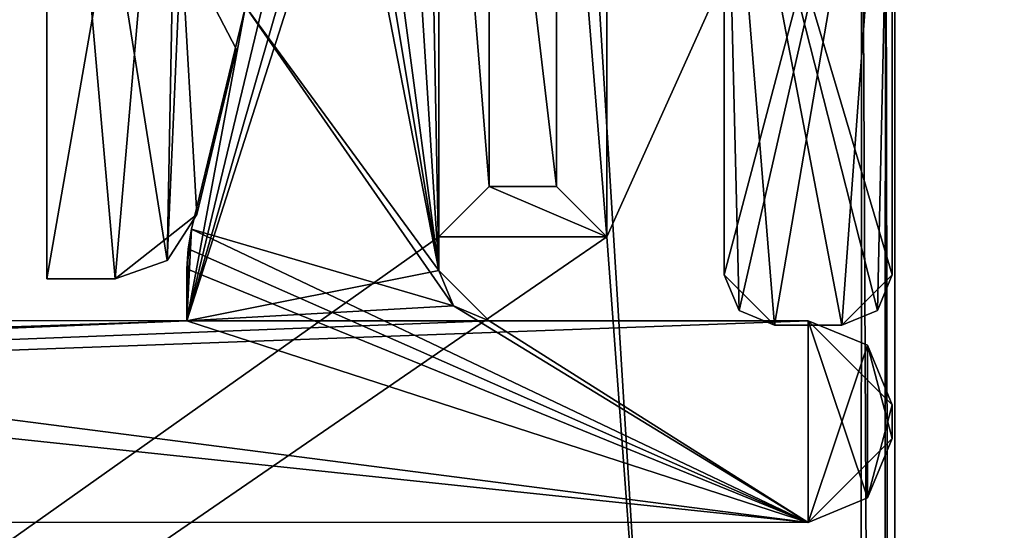
# Model space of a CAD drawing. Units: millimetres. Extents: x -887 to 277, y -6 to 161.
# Drawn here: x -857 to -851, y 45 to 48 of the extents above; entities that cross this region are included whole.
import ezdxf

# ---------------------------------------------------------------- set-up
doc = ezdxf.new("R2010")
doc.units = ezdxf.units.MM
doc.header["$LTSCALE"] = 127.314815
for name, color, linetype in [('2737', 7, 'CONTINUOUS'), ('2745', 7, 'CONTINUOUS'), ('2746', 7, 'CONTINUOUS'), ('2757', 7, 'CONTINUOUS'), ('2758', 7, 'CONTINUOUS'), ('2762', 7, 'CONTINUOUS'), ('2763', 7, 'CONTINUOUS'), ('2764', 7, 'CONTINUOUS'), ('2765', 7, 'CONTINUOUS'), ('2766', 7, 'CONTINUOUS'), ('2767', 7, 'CONTINUOUS'), ('2768', 7, 'CONTINUOUS'), ('2770', 7, 'CONTINUOUS'), ('2777', 7, 'CONTINUOUS'), ('2778', 7, 'CONTINUOUS'), ('2779', 7, 'CONTINUOUS'), ('2780', 7, 'CONTINUOUS'), ('2781', 7, 'CONTINUOUS'), ('2784', 7, 'CONTINUOUS'), ('2785', 7, 'CONTINUOUS'), ('2788', 7, 'CONTINUOUS'), ('2791', 7, 'CONTINUOUS'), ('2792', 7, 'CONTINUOUS'), ('2796', 7, 'CONTINUOUS'), ('2798', 7, 'CONTINUOUS'), ('2926', 7, 'CONTINUOUS'), ('2927', 7, 'CONTINUOUS'), ('2946', 7, 'CONTINUOUS'), ('2947', 7, 'CONTINUOUS'), ('2948', 7, 'CONTINUOUS'), ('2959', 7, 'CONTINUOUS'), ('2974', 7, 'CONTINUOUS'), ('2975', 7, 'CONTINUOUS'), ('2981', 7, 'CONTINUOUS'), ('2984', 7, 'CONTINUOUS'), ('2985', 7, 'CONTINUOUS'), ('3036', 7, 'CONTINUOUS'), ('3037', 7, 'CONTINUOUS'), ('3038', 7, 'CONTINUOUS'), ('3040', 7, 'CONTINUOUS'), ('3041', 7, 'CONTINUOUS'), ('3042', 7, 'CONTINUOUS')]:
    doc.layers.add(name, color=color, linetype=linetype)

msp = doc.modelspace()

# ---------------------------------------------------------------- linework, layer by layer
at = {"layer": '2737', "color": 30, "linetype": 'Continuous', "true_color": 0xe87108}
for points in [[(-851.7778, 45.1619, 1000.5147), (-851.7778, 45.3619, 1000.5147), (-851.7778, 45.3619, 2000.5147), (-851.7778, 45.1619, 1000.5147)], [(-851.7778, 45.1619, 1000.5147), (-851.7778, 45.3619, 2000.5147), (-851.7778, 45.1619, 2000.5147), (-851.7778, 45.1619, 1000.5147)], [(-851.7778, 45.3619, 3000.5147), (-851.7778, 45.1619, 3000.5147), (-851.7778, 45.1619, 2000.5147), (-851.7778, 45.3619, 3000.5147)], [(-851.7778, 45.3619, 2000.5147), (-851.7778, 45.3619, 3000.5147), (-851.7778, 45.1619, 2000.5147), (-851.7778, 45.3619, 2000.5147)]]:
    msp.add_3dface(points, dxfattribs=at)
at = {"layer": '2745', "color": 30, "linetype": 'Continuous', "true_color": 0xe87108}
for points in [[(-851.7778, 45.1619, 1000.5147), (-851.7778, 45.1619, 2000.5147), (-852.2779, 44.662, 2000.5147), (-851.7778, 45.1619, 1000.5147)], [(-851.9238, 44.8089, 1000.5147), (-851.7778, 45.1619, 1000.5147), (-852.2779, 44.662, 2000.5147), (-851.9238, 44.8089, 1000.5147)], [(-851.9238, 44.8089, 3000.5147), (-852.2779, 44.662, 2000.5147), (-851.7778, 45.1619, 2000.5147), (-851.9238, 44.8089, 3000.5147)], [(-851.7778, 45.1619, 3000.5147), (-851.9238, 44.8089, 3000.5147), (-851.7778, 45.1619, 2000.5147), (-851.7778, 45.1619, 3000.5147)], [(-852.2779, 44.662, 1000.5147), (-851.9238, 44.8089, 1000.5147), (-852.2779, 44.662, 2000.5147), (-852.2779, 44.662, 1000.5147)], [(-852.2779, 44.662, 3000.5147), (-852.2779, 44.662, 2000.5147), (-851.9238, 44.8089, 3000.5147), (-852.2779, 44.662, 3000.5147)]]:
    msp.add_3dface(points, dxfattribs=at)
at = {"layer": '2746', "color": 30, "linetype": 'Continuous', "true_color": 0xe87108}
for points in [[(-852.2777, 45.862, 1000.5147), (-852.2777, 45.862, 2000.5147), (-851.7778, 45.3619, 2000.5147), (-852.2777, 45.862, 1000.5147)], [(-851.9247, 45.716, 1000.5147), (-852.2777, 45.862, 1000.5147), (-851.7778, 45.3619, 2000.5147), (-851.9247, 45.716, 1000.5147)], [(-851.9247, 45.716, 3000.5147), (-851.7778, 45.3619, 2000.5147), (-852.2777, 45.862, 2000.5147), (-851.9247, 45.716, 3000.5147)], [(-852.2777, 45.862, 3000.5147), (-851.9247, 45.716, 3000.5147), (-852.2777, 45.862, 2000.5147), (-852.2777, 45.862, 3000.5147)], [(-851.7778, 45.3619, 1000.5147), (-851.9247, 45.716, 1000.5147), (-851.7778, 45.3619, 2000.5147), (-851.7778, 45.3619, 1000.5147)], [(-851.7778, 45.3619, 3000.5147), (-851.7778, 45.3619, 2000.5147), (-851.9247, 45.716, 3000.5147), (-851.7778, 45.3619, 3000.5147)]]:
    msp.add_3dface(points, dxfattribs=at)
at = {"layer": '2757', "color": 30, "linetype": 'Continuous', "true_color": 0xe87108}
for points in [[(-884.7779, 44.6675, 1000.5147), (-852.2779, 44.662, 1000.5147), (-852.2779, 44.662, 2000.5147), (-884.7779, 44.6675, 1000.5147)], [(-884.7779, 44.6675, 1000.5147), (-852.2779, 44.662, 2000.5147), (-884.7779, 44.6675, 2000.5147), (-884.7779, 44.6675, 1000.5147)], [(-852.2779, 44.662, 3000.5147), (-884.7779, 44.6675, 3000.5147), (-884.7779, 44.6675, 2000.5147), (-852.2779, 44.662, 3000.5147)], [(-852.2779, 44.662, 2000.5147), (-852.2779, 44.662, 3000.5147), (-884.7779, 44.6675, 2000.5147), (-852.2779, 44.662, 2000.5147)]]:
    msp.add_3dface(points, dxfattribs=at)
at = {"layer": '2758', "color": 30, "linetype": 'Continuous', "true_color": 0xe87108}
for points in [[(-852.2777, 45.862, 1000.5147), (-854.1777, 45.8623, 1000.5147), (-854.1777, 45.8623, 2000.5147), (-852.2777, 45.862, 1000.5147)], [(-852.2777, 45.862, 1000.5147), (-854.1777, 45.8623, 2000.5147), (-852.2777, 45.862, 2000.5147), (-852.2777, 45.862, 1000.5147)], [(-854.1777, 45.8623, 3000.5147), (-852.2777, 45.862, 3000.5147), (-852.2777, 45.862, 2000.5147), (-854.1777, 45.8623, 3000.5147)], [(-854.1777, 45.8623, 2000.5147), (-854.1777, 45.8623, 3000.5147), (-852.2777, 45.862, 2000.5147), (-854.1777, 45.8623, 2000.5147)]]:
    msp.add_3dface(points, dxfattribs=at)
at = {"layer": '2762', "color": 30, "linetype": 'Continuous', "true_color": 0xe87108}
for points in [[(-855.9777, 45.8626, 1000.5147), (-861.6045, 45.8636, 1000.5147), (-861.6045, 45.8636, 2000.5147), (-855.9777, 45.8626, 1000.5147)], [(-855.9777, 45.8626, 1000.5147), (-861.6045, 45.8636, 2000.5147), (-855.9777, 45.8626, 2000.5147), (-855.9777, 45.8626, 1000.5147)], [(-861.6045, 45.8636, 3000.5147), (-855.9777, 45.8626, 3000.5147), (-855.9777, 45.8626, 2000.5147), (-861.6045, 45.8636, 3000.5147)], [(-861.6045, 45.8636, 2000.5147), (-861.6045, 45.8636, 3000.5147), (-855.9777, 45.8626, 2000.5147), (-861.6045, 45.8636, 2000.5147)]]:
    msp.add_3dface(points, dxfattribs=at)
at = {"layer": '2763', "color": 30, "linetype": 'Continuous', "true_color": 0xe87108}
for points in [[(-854.4777, 46.1623, 1000.5147), (-854.4777, 46.1623, 2000.5147), (-854.1777, 45.8623, 2000.5147), (-854.4777, 46.1623, 1000.5147)], [(-854.3901, 45.9505, 1000.5147), (-854.4777, 46.1623, 1000.5147), (-854.1777, 45.8623, 2000.5147), (-854.3901, 45.9505, 1000.5147)], [(-854.3901, 45.9505, 3000.5147), (-854.1777, 45.8623, 2000.5147), (-854.4777, 46.1623, 2000.5147), (-854.3901, 45.9505, 3000.5147)], [(-854.4777, 46.1623, 3000.5147), (-854.3901, 45.9505, 3000.5147), (-854.4777, 46.1623, 2000.5147), (-854.4777, 46.1623, 3000.5147)], [(-854.1777, 45.8623, 1000.5147), (-854.3901, 45.9505, 1000.5147), (-854.1777, 45.8623, 2000.5147), (-854.1777, 45.8623, 1000.5147)], [(-854.1777, 45.8623, 3000.5147), (-854.1777, 45.8623, 2000.5147), (-854.3901, 45.9505, 3000.5147), (-854.1777, 45.8623, 3000.5147)]]:
    msp.add_3dface(points, dxfattribs=at)
at = {"layer": '2764', "color": 30, "linetype": 'Continuous', "true_color": 0xe87108}
for points in [[(-854.7769, 50.8545, 1000.5147), (-854.5651, 50.7669, 1000.5147), (-855.9777, 45.8626, 1000.5147), (-854.7769, 50.8545, 1000.5147)], [(-855.6287, 47.7333, 1000.5147), (-854.7769, 50.8545, 1000.5147), (-855.9777, 45.8626, 1000.5147), (-855.6287, 47.7333, 1000.5147)], [(-854.5651, 50.7669, 1000.5147), (-854.4769, 50.5545, 1000.5147), (-855.9777, 45.8626, 1000.5147), (-854.5651, 50.7669, 1000.5147)], [(-854.4769, 50.5545, 1000.5147), (-854.4777, 46.1623, 1000.5147), (-855.9777, 45.8626, 1000.5147), (-854.4769, 50.5545, 1000.5147)], [(-855.9496, 46.4074, 1000.5147), (-855.6287, 47.7333, 1000.5147), (-855.9777, 45.8626, 1000.5147), (-855.9496, 46.4074, 1000.5147)], [(-855.9706, 46.2906, 1000.5147), (-855.9496, 46.4074, 1000.5147), (-855.9777, 45.8626, 1000.5147), (-855.9706, 46.2906, 1000.5147)], [(-855.9776, 46.1723, 1000.5147), (-855.9706, 46.2906, 1000.5147), (-855.9777, 45.8626, 1000.5147), (-855.9776, 46.1723, 1000.5147)], [(-854.4777, 46.1623, 1000.5147), (-854.3901, 45.9505, 1000.5147), (-855.9777, 45.8626, 1000.5147), (-854.4777, 46.1623, 1000.5147)], [(-854.3901, 45.9505, 1000.5147), (-854.1777, 45.8623, 1000.5147), (-855.9777, 45.8626, 1000.5147), (-854.3901, 45.9505, 1000.5147)], [(-854.1777, 45.8623, 1000.5147), (-884.7779, 44.6675, 1000.5147), (-855.9777, 45.8626, 1000.5147), (-854.1777, 45.8623, 1000.5147)], [(-855.9777, 45.8626, 1000.5147), (-884.7779, 44.6675, 1000.5147), (-861.7777, 45.6636, 1000.5147), (-855.9777, 45.8626, 1000.5147)], [(-852.2777, 45.862, 1000.5147), (-884.7779, 44.6675, 1000.5147), (-854.1777, 45.8623, 1000.5147), (-852.2777, 45.862, 1000.5147)], [(-852.2779, 44.662, 1000.5147), (-884.7779, 44.6675, 1000.5147), (-852.2777, 45.862, 1000.5147), (-852.2779, 44.662, 1000.5147)], [(-861.6045, 45.8636, 1000.5147), (-855.9777, 45.8626, 1000.5147), (-861.7777, 45.6636, 1000.5147), (-861.6045, 45.8636, 1000.5147)], [(-851.9247, 45.716, 1000.5147), (-852.2779, 44.662, 1000.5147), (-852.2777, 45.862, 1000.5147), (-851.9247, 45.716, 1000.5147)], [(-851.9238, 44.8089, 1000.5147), (-852.2779, 44.662, 1000.5147), (-851.9247, 45.716, 1000.5147), (-851.9238, 44.8089, 1000.5147)], [(-851.7778, 45.3619, 1000.5147), (-851.9238, 44.8089, 1000.5147), (-851.9247, 45.716, 1000.5147), (-851.7778, 45.3619, 1000.5147)], [(-851.7778, 45.1619, 1000.5147), (-851.9238, 44.8089, 1000.5147), (-851.7778, 45.3619, 1000.5147), (-851.7778, 45.1619, 1000.5147)]]:
    msp.add_3dface(points, dxfattribs=at)
at = {"layer": '2765', "color": 30, "linetype": 'Continuous', "true_color": 0xe87108}
for points in [[(-855.1036, 50.8546, 3000.5147), (-855.2538, 50.8144, 3000.5147), (-854.4777, 46.1623, 3000.5147), (-855.1036, 50.8546, 3000.5147)], [(-854.7769, 50.8545, 3000.5147), (-855.1036, 50.8546, 3000.5147), (-854.4777, 46.1623, 3000.5147), (-854.7769, 50.8545, 3000.5147)], [(-854.5651, 50.7669, 3000.5147), (-854.7769, 50.8545, 3000.5147), (-854.4777, 46.1623, 3000.5147), (-854.5651, 50.7669, 3000.5147)], [(-855.2538, 50.8144, 3000.5147), (-855.3635, 50.7046, 3000.5147), (-854.4777, 46.1623, 3000.5147), (-855.2538, 50.8144, 3000.5147)], [(-854.4769, 50.5545, 3000.5147), (-854.5651, 50.7669, 3000.5147), (-854.4777, 46.1623, 3000.5147), (-854.4769, 50.5545, 3000.5147)], [(-855.3635, 50.7046, 3000.5147), (-855.6287, 47.7333, 3000.5147), (-854.4777, 46.1623, 3000.5147), (-855.3635, 50.7046, 3000.5147)], [(-855.6287, 47.7333, 3000.5147), (-855.9496, 46.4074, 3000.5147), (-854.3901, 45.9505, 3000.5147), (-855.6287, 47.7333, 3000.5147)], [(-854.4777, 46.1623, 3000.5147), (-855.6287, 47.7333, 3000.5147), (-854.3901, 45.9505, 3000.5147), (-854.4777, 46.1623, 3000.5147)], [(-855.9496, 46.4074, 3000.5147), (-855.9706, 46.2906, 3000.5147), (-852.2779, 44.662, 3000.5147), (-855.9496, 46.4074, 3000.5147)], [(-854.3901, 45.9505, 3000.5147), (-855.9496, 46.4074, 3000.5147), (-852.2779, 44.662, 3000.5147), (-854.3901, 45.9505, 3000.5147)], [(-855.9706, 46.2906, 3000.5147), (-855.9776, 46.1723, 3000.5147), (-852.2779, 44.662, 3000.5147), (-855.9706, 46.2906, 3000.5147)], [(-855.9776, 46.1723, 3000.5147), (-855.9777, 45.8626, 3000.5147), (-852.2779, 44.662, 3000.5147), (-855.9776, 46.1723, 3000.5147)], [(-854.1777, 45.8623, 3000.5147), (-854.3901, 45.9505, 3000.5147), (-852.2779, 44.662, 3000.5147), (-854.1777, 45.8623, 3000.5147)], [(-861.6045, 45.8636, 3000.5147), (-861.7777, 45.6636, 3000.5147), (-852.2779, 44.662, 3000.5147), (-861.6045, 45.8636, 3000.5147)], [(-855.9777, 45.8626, 3000.5147), (-861.6045, 45.8636, 3000.5147), (-852.2779, 44.662, 3000.5147), (-855.9777, 45.8626, 3000.5147)], [(-852.2777, 45.862, 3000.5147), (-854.1777, 45.8623, 3000.5147), (-852.2779, 44.662, 3000.5147), (-852.2777, 45.862, 3000.5147)], [(-851.9238, 44.8089, 3000.5147), (-852.2777, 45.862, 3000.5147), (-852.2779, 44.662, 3000.5147), (-851.9238, 44.8089, 3000.5147)], [(-851.9247, 45.716, 3000.5147), (-852.2777, 45.862, 3000.5147), (-851.9238, 44.8089, 3000.5147), (-851.9247, 45.716, 3000.5147)], [(-851.7778, 45.3619, 3000.5147), (-851.9247, 45.716, 3000.5147), (-851.7778, 45.1619, 3000.5147), (-851.7778, 45.3619, 3000.5147)], [(-851.7778, 45.1619, 3000.5147), (-851.9247, 45.716, 3000.5147), (-851.9238, 44.8089, 3000.5147), (-851.7778, 45.1619, 3000.5147)], [(-852.2779, 44.662, 3000.5147), (-861.7777, 45.6636, 3000.5147), (-884.7779, 44.6675, 3000.5147), (-852.2779, 44.662, 3000.5147)]]:
    msp.add_3dface(points, dxfattribs=at)
at = {"layer": '2766', "color": 30, "linetype": 'Continuous', "true_color": 0xe87108}
for points in [[(-855.9776, 46.1723, 1000.5147), (-855.9777, 45.8626, 1000.5147), (-855.9777, 45.8626, 2000.5147), (-855.9776, 46.1723, 1000.5147)], [(-855.9776, 46.1723, 1000.5147), (-855.9777, 45.8626, 2000.5147), (-855.9776, 46.1723, 2000.5147), (-855.9776, 46.1723, 1000.5147)], [(-855.9777, 45.8626, 3000.5147), (-855.9776, 46.1723, 3000.5147), (-855.9776, 46.1723, 2000.5147), (-855.9777, 45.8626, 3000.5147)], [(-855.9777, 45.8626, 2000.5147), (-855.9777, 45.8626, 3000.5147), (-855.9776, 46.1723, 2000.5147), (-855.9777, 45.8626, 2000.5147)]]:
    msp.add_3dface(points, dxfattribs=at)
at = {"layer": '2767', "color": 30, "linetype": 'Continuous', "true_color": 0xe87108}
for points in [[(-854.4777, 46.1623, 1000.5147), (-854.4769, 50.5545, 1000.5147), (-854.4769, 50.5545, 2000.5147), (-854.4777, 46.1623, 1000.5147)], [(-854.4777, 46.1623, 1000.5147), (-854.4769, 50.5545, 2000.5147), (-854.4777, 46.1623, 2000.5147), (-854.4777, 46.1623, 1000.5147)], [(-854.4769, 50.5545, 3000.5147), (-854.4777, 46.1623, 3000.5147), (-854.4777, 46.1623, 2000.5147), (-854.4769, 50.5545, 3000.5147)], [(-854.4769, 50.5545, 2000.5147), (-854.4769, 50.5545, 3000.5147), (-854.4777, 46.1623, 2000.5147), (-854.4769, 50.5545, 2000.5147)]]:
    msp.add_3dface(points, dxfattribs=at)
at = {"layer": '2768', "color": 30, "linetype": 'Continuous', "true_color": 0xe87108}
for points in [[(-855.9776, 46.1723, 1000.5147), (-855.9776, 46.1723, 2000.5147), (-855.9496, 46.4074, 2000.5147), (-855.9776, 46.1723, 1000.5147)], [(-855.9706, 46.2906, 1000.5147), (-855.9776, 46.1723, 1000.5147), (-855.9496, 46.4074, 2000.5147), (-855.9706, 46.2906, 1000.5147)], [(-855.9706, 46.2906, 3000.5147), (-855.9496, 46.4074, 2000.5147), (-855.9776, 46.1723, 2000.5147), (-855.9706, 46.2906, 3000.5147)], [(-855.9496, 46.4074, 1000.5147), (-855.9706, 46.2906, 1000.5147), (-855.9496, 46.4074, 2000.5147), (-855.9496, 46.4074, 1000.5147)], [(-855.9496, 46.4074, 3000.5147), (-855.9496, 46.4074, 2000.5147), (-855.9706, 46.2906, 3000.5147), (-855.9496, 46.4074, 3000.5147)], [(-855.9776, 46.1723, 3000.5147), (-855.9706, 46.2906, 3000.5147), (-855.9776, 46.1723, 2000.5147), (-855.9776, 46.1723, 3000.5147)]]:
    msp.add_3dface(points, dxfattribs=at)
at = {"layer": '2770', "color": 30, "linetype": 'Continuous', "true_color": 0xe87108}
for points in [[(-855.6287, 47.7333, 1000.5147), (-855.9496, 46.4074, 1000.5147), (-855.9496, 46.4074, 2000.5147), (-855.6287, 47.7333, 1000.5147)], [(-855.6287, 47.7333, 1000.5147), (-855.9496, 46.4074, 2000.5147), (-855.6287, 47.7333, 2000.5147), (-855.6287, 47.7333, 1000.5147)], [(-855.9496, 46.4074, 3000.5147), (-855.6287, 47.7333, 3000.5147), (-855.6287, 47.7333, 2000.5147), (-855.9496, 46.4074, 3000.5147)], [(-855.9496, 46.4074, 2000.5147), (-855.9496, 46.4074, 3000.5147), (-855.6287, 47.7333, 2000.5147), (-855.9496, 46.4074, 2000.5147)]]:
    msp.add_3dface(points, dxfattribs=at)
at = {"layer": '2777', "color": 30, "linetype": 'Continuous', "true_color": 0xe87108}
for points in [[(-856.0958, 46.22, 1000.5147), (-855.9193, 46.4951, 1000.5147), (-856.4054, 46.1127, 2000.5147), (-856.0958, 46.22, 1000.5147)], [(-856.0958, 46.22, 3000.5147), (-856.4054, 46.1127, 2000.5147), (-855.9193, 46.4951, 2000.5147), (-856.0958, 46.22, 3000.5147)], [(-855.9193, 46.4951, 1000.5147), (-855.9193, 46.4951, 2000.5147), (-856.4054, 46.1127, 2000.5147), (-855.9193, 46.4951, 1000.5147)], [(-855.9193, 46.4951, 3000.5147), (-856.0958, 46.22, 3000.5147), (-855.9193, 46.4951, 2000.5147), (-855.9193, 46.4951, 3000.5147)], [(-856.4054, 46.1127, 2000.5147), (-856.4054, 46.1127, 1000.5147), (-856.0958, 46.22, 1000.5147), (-856.4054, 46.1127, 2000.5147)], [(-856.4054, 46.1127, 3000.5147), (-856.4054, 46.1127, 2000.5147), (-856.0958, 46.22, 3000.5147), (-856.4054, 46.1127, 3000.5147)]]:
    msp.add_3dface(points, dxfattribs=at)
at = {"layer": '2778', "color": 30, "linetype": 'Continuous', "true_color": 0xe87108}
for points in [[(-855.9193, 46.4951, 3000.5147), (-855.9193, 46.4951, 2000.5147), (-855.6817, 47.4769, 3000.5147), (-855.9193, 46.4951, 3000.5147)], [(-855.9193, 46.4951, 2000.5147), (-855.9193, 46.4951, 1000.5147), (-855.6817, 47.4769, 2000.5147), (-855.9193, 46.4951, 2000.5147)], [(-855.9193, 46.4951, 2000.5147), (-855.6817, 47.4769, 2000.5147), (-855.6817, 47.4769, 3000.5147), (-855.9193, 46.4951, 2000.5147)], [(-855.9193, 46.4951, 1000.5147), (-855.6817, 47.4769, 1000.5147), (-855.6817, 47.4769, 2000.5147), (-855.9193, 46.4951, 1000.5147)]]:
    msp.add_3dface(points, dxfattribs=at)
at = {"layer": '2779', "color": 30, "linetype": 'Continuous', "true_color": 0xe87108}
for points in [[(-852.4777, 45.8357, 1000.5147), (-852.0777, 45.8357, 1000.5147), (-852.0777, 45.8357, 2000.5147), (-852.4777, 45.8357, 1000.5147)], [(-852.4777, 45.8357, 1000.5147), (-852.0777, 45.8357, 2000.5147), (-852.4777, 45.8357, 2000.5147), (-852.4777, 45.8357, 1000.5147)], [(-852.0777, 45.8357, 2000.5147), (-852.0777, 45.8357, 3000.5147), (-852.4777, 45.8357, 2000.5147), (-852.0777, 45.8357, 2000.5147)], [(-852.4777, 45.8357, 2000.5147), (-852.0777, 45.8357, 3000.5147), (-852.4777, 45.8357, 3000.5147), (-852.4777, 45.8357, 2000.5147)]]:
    msp.add_3dface(points, dxfattribs=at)
at = {"layer": '2780', "color": 30, "linetype": 'Continuous', "true_color": 0xe87108}
for points in [[(-856.4054, 46.1127, 1000.5147), (-856.4054, 46.1127, 2000.5147), (-856.8119, 46.1127, 1000.5147), (-856.4054, 46.1127, 1000.5147)], [(-856.4054, 46.1127, 2000.5147), (-856.4054, 46.1127, 3000.5147), (-856.8119, 46.1127, 2000.5147), (-856.4054, 46.1127, 2000.5147)], [(-856.8119, 46.1127, 1000.5147), (-856.4054, 46.1127, 2000.5147), (-856.8119, 46.1127, 2000.5147), (-856.8119, 46.1127, 1000.5147)], [(-856.4054, 46.1127, 3000.5147), (-856.8119, 46.1127, 3000.5147), (-856.8119, 46.1127, 2000.5147), (-856.4054, 46.1127, 3000.5147)]]:
    msp.add_3dface(points, dxfattribs=at)
at = {"layer": '2781', "color": 30, "linetype": 'Continuous', "true_color": 0xe87108}
for points in [[(-855.6817, 47.4769, 1000.5147), (-856.0116, 48.1126, 1000.5147), (-856.0116, 48.1126, 2000.5147), (-855.6817, 47.4769, 1000.5147)], [(-855.6817, 47.4769, 1000.5147), (-856.0116, 48.1126, 2000.5147), (-855.6817, 47.4769, 2000.5147), (-855.6817, 47.4769, 1000.5147)], [(-856.0116, 48.1126, 2000.5147), (-856.0116, 48.1126, 3000.5147), (-855.6817, 47.4769, 2000.5147), (-856.0116, 48.1126, 2000.5147)], [(-855.6817, 47.4769, 2000.5147), (-856.0116, 48.1126, 3000.5147), (-855.6817, 47.4769, 3000.5147), (-855.6817, 47.4769, 2000.5147)]]:
    msp.add_3dface(points, dxfattribs=at)
at = {"layer": '2784', "color": 30, "linetype": 'Continuous', "true_color": 0xe87108}
for points in [[(-852.7777, 46.1358, 1000.5147), (-852.6895, 45.9233, 1000.5147), (-852.7777, 46.1358, 2000.5147), (-852.7777, 46.1358, 1000.5147)], [(-852.4777, 45.8357, 1000.5147), (-852.4777, 45.8357, 2000.5147), (-852.7777, 46.1358, 2000.5147), (-852.4777, 45.8357, 1000.5147)], [(-852.6895, 45.9233, 1000.5147), (-852.4777, 45.8357, 1000.5147), (-852.7777, 46.1358, 2000.5147), (-852.6895, 45.9233, 1000.5147)], [(-852.7777, 46.1358, 3000.5147), (-852.7777, 46.1358, 2000.5147), (-852.6895, 45.9233, 3000.5147), (-852.7777, 46.1358, 3000.5147)], [(-852.6895, 45.9233, 3000.5147), (-852.7777, 46.1358, 2000.5147), (-852.4777, 45.8357, 2000.5147), (-852.6895, 45.9233, 3000.5147)], [(-852.4777, 45.8357, 2000.5147), (-852.4777, 45.8357, 3000.5147), (-852.6895, 45.9233, 3000.5147), (-852.4777, 45.8357, 2000.5147)]]:
    msp.add_3dface(points, dxfattribs=at)
at = {"layer": '2785', "color": 30, "linetype": 'Continuous', "true_color": 0xe87108}
for points in [[(-851.7777, 46.1356, 1000.5147), (-851.7777, 46.1356, 2000.5147), (-852.0777, 45.8357, 2000.5147), (-851.7777, 46.1356, 1000.5147)], [(-851.8653, 45.9238, 1000.5147), (-851.7777, 46.1356, 1000.5147), (-852.0777, 45.8357, 2000.5147), (-851.8653, 45.9238, 1000.5147)], [(-851.8653, 45.9238, 3000.5147), (-852.0777, 45.8357, 2000.5147), (-851.7777, 46.1356, 2000.5147), (-851.8653, 45.9238, 3000.5147)], [(-851.7777, 46.1356, 2000.5147), (-851.7777, 46.1356, 3000.5147), (-851.8653, 45.9238, 3000.5147), (-851.7777, 46.1356, 2000.5147)], [(-852.0777, 45.8357, 1000.5147), (-851.8653, 45.9238, 1000.5147), (-852.0777, 45.8357, 2000.5147), (-852.0777, 45.8357, 1000.5147)], [(-852.0777, 45.8357, 3000.5147), (-852.0777, 45.8357, 2000.5147), (-851.8653, 45.9238, 3000.5147), (-852.0777, 45.8357, 3000.5147)]]:
    msp.add_3dface(points, dxfattribs=at)
at = {"layer": '2788', "color": 30, "linetype": 'Continuous', "true_color": 0xe87108}
for points in [[(-856.8111, 50.7226, 1000.5147), (-856.8119, 46.1127, 1000.5147), (-856.8119, 46.1127, 2000.5147), (-856.8111, 50.7226, 1000.5147)], [(-856.8111, 50.7226, 1000.5147), (-856.8119, 46.1127, 2000.5147), (-856.8111, 50.7226, 2000.5147), (-856.8111, 50.7226, 1000.5147)], [(-856.8119, 46.1127, 3000.5147), (-856.8111, 50.7226, 3000.5147), (-856.8111, 50.7226, 2000.5147), (-856.8119, 46.1127, 3000.5147)], [(-856.8119, 46.1127, 2000.5147), (-856.8119, 46.1127, 3000.5147), (-856.8111, 50.7226, 2000.5147), (-856.8119, 46.1127, 2000.5147)]]:
    msp.add_3dface(points, dxfattribs=at)
at = {"layer": '2791', "color": 30, "linetype": 'Continuous', "true_color": 0xe87108}
for points in [[(-852.7771, 49.5019, 1000.5147), (-852.7777, 46.1358, 1000.5147), (-852.7777, 46.1358, 2000.5147), (-852.7771, 49.5019, 1000.5147)], [(-852.7771, 49.5019, 1000.5147), (-852.7777, 46.1358, 2000.5147), (-852.7771, 49.5019, 2000.5147), (-852.7771, 49.5019, 1000.5147)], [(-852.7777, 46.1358, 2000.5147), (-852.7777, 46.1358, 3000.5147), (-852.7771, 49.5019, 2000.5147), (-852.7777, 46.1358, 2000.5147)], [(-852.7771, 49.5019, 2000.5147), (-852.7777, 46.1358, 3000.5147), (-852.7771, 49.5019, 3000.5147), (-852.7771, 49.5019, 2000.5147)]]:
    msp.add_3dface(points, dxfattribs=at)
at = {"layer": '2792', "color": 30, "linetype": 'Continuous', "true_color": 0xe87108}
for points in [[(-851.7777, 46.1356, 1000.5147), (-851.777, 49.9207, 1000.5147), (-851.777, 49.9207, 2000.5147), (-851.7777, 46.1356, 1000.5147)], [(-851.7777, 46.1356, 1000.5147), (-851.777, 49.9207, 2000.5147), (-851.7777, 46.1356, 2000.5147), (-851.7777, 46.1356, 1000.5147)], [(-851.777, 49.9207, 2000.5147), (-851.777, 49.9207, 3000.5147), (-851.7777, 46.1356, 2000.5147), (-851.777, 49.9207, 2000.5147)], [(-851.7777, 46.1356, 2000.5147), (-851.777, 49.9207, 3000.5147), (-851.7777, 46.1356, 3000.5147), (-851.7777, 46.1356, 2000.5147)]]:
    msp.add_3dface(points, dxfattribs=at)
at = {"layer": '2796', "color": 30, "linetype": 'Continuous', "true_color": 0xe87108}
for points in [[(-856.8119, 46.1127, 1000.5147), (-856.8111, 50.7226, 1000.5147), (-856.0111, 50.7063, 1000.5147), (-856.8119, 46.1127, 1000.5147)], [(-856.4054, 46.1127, 1000.5147), (-856.8119, 46.1127, 1000.5147), (-856.0111, 50.7063, 1000.5147), (-856.4054, 46.1127, 1000.5147)], [(-856.0958, 46.22, 1000.5147), (-856.4054, 46.1127, 1000.5147), (-856.0111, 50.7063, 1000.5147), (-856.0958, 46.22, 1000.5147)], [(-856.0116, 48.1126, 1000.5147), (-856.0958, 46.22, 1000.5147), (-856.0111, 50.7063, 1000.5147), (-856.0116, 48.1126, 1000.5147)], [(-852.7777, 46.1358, 1000.5147), (-852.7771, 49.5019, 1000.5147), (-851.777, 49.9207, 1000.5147), (-852.7777, 46.1358, 1000.5147)], [(-852.6895, 45.9233, 1000.5147), (-852.7777, 46.1358, 1000.5147), (-851.777, 49.9207, 1000.5147), (-852.6895, 45.9233, 1000.5147)], [(-852.4777, 45.8357, 1000.5147), (-852.6895, 45.9233, 1000.5147), (-851.777, 49.9207, 1000.5147), (-852.4777, 45.8357, 1000.5147)], [(-852.0777, 45.8357, 1000.5147), (-852.4777, 45.8357, 1000.5147), (-851.777, 49.9207, 1000.5147), (-852.0777, 45.8357, 1000.5147)], [(-851.8653, 45.9238, 1000.5147), (-852.0777, 45.8357, 1000.5147), (-851.777, 49.9207, 1000.5147), (-851.8653, 45.9238, 1000.5147)], [(-851.7777, 46.1356, 1000.5147), (-851.8653, 45.9238, 1000.5147), (-851.777, 49.9207, 1000.5147), (-851.7777, 46.1356, 1000.5147)], [(-855.9193, 46.4951, 1000.5147), (-856.0958, 46.22, 1000.5147), (-856.0116, 48.1126, 1000.5147), (-855.9193, 46.4951, 1000.5147)], [(-855.6817, 47.4769, 1000.5147), (-855.9193, 46.4951, 1000.5147), (-856.0116, 48.1126, 1000.5147), (-855.6817, 47.4769, 1000.5147)]]:
    msp.add_3dface(points, dxfattribs=at)
at = {"layer": '2798', "color": 30, "linetype": 'Continuous', "true_color": 0xe87108}
for points in [[(-856.8119, 46.1127, 3000.5147), (-856.4054, 46.1127, 3000.5147), (-856.8111, 50.7226, 3000.5147), (-856.8119, 46.1127, 3000.5147)], [(-856.4054, 46.1127, 3000.5147), (-856.0958, 46.22, 3000.5147), (-856.8111, 50.7226, 3000.5147), (-856.4054, 46.1127, 3000.5147)], [(-856.0958, 46.22, 3000.5147), (-856.0116, 48.1126, 3000.5147), (-856.8111, 50.7226, 3000.5147), (-856.0958, 46.22, 3000.5147)], [(-851.7777, 46.1356, 3000.5147), (-851.777, 49.9207, 3000.5147), (-852.7771, 49.5019, 3000.5147), (-851.7777, 46.1356, 3000.5147)], [(-852.7777, 46.1358, 3000.5147), (-852.6895, 45.9233, 3000.5147), (-852.7771, 49.5019, 3000.5147), (-852.7777, 46.1358, 3000.5147)], [(-851.8653, 45.9238, 3000.5147), (-851.7777, 46.1356, 3000.5147), (-852.7771, 49.5019, 3000.5147), (-851.8653, 45.9238, 3000.5147)], [(-852.0777, 45.8357, 3000.5147), (-851.8653, 45.9238, 3000.5147), (-852.7771, 49.5019, 3000.5147), (-852.0777, 45.8357, 3000.5147)], [(-852.4777, 45.8357, 3000.5147), (-852.0777, 45.8357, 3000.5147), (-852.7771, 49.5019, 3000.5147), (-852.4777, 45.8357, 3000.5147)], [(-852.6895, 45.9233, 3000.5147), (-852.4777, 45.8357, 3000.5147), (-852.7771, 49.5019, 3000.5147), (-852.6895, 45.9233, 3000.5147)], [(-856.0958, 46.22, 3000.5147), (-855.9193, 46.4951, 3000.5147), (-856.0116, 48.1126, 3000.5147), (-856.0958, 46.22, 3000.5147)], [(-856.0116, 48.1126, 3000.5147), (-855.9193, 46.4951, 3000.5147), (-855.6817, 47.4769, 3000.5147), (-856.0116, 48.1126, 3000.5147)]]:
    msp.add_3dface(points, dxfattribs=at)
at = {"layer": '2926', "color": 254, "linetype": 'Continuous', "true_color": 0xcad1ee}
for points in [[(-854.4776, 46.3623, 2994.5147), (-854.1776, 46.6623, 2992.5147), (-853.4776, 46.3622, 2994.5147), (-854.4776, 46.3623, 2994.5147)], [(-854.1776, 46.6623, 2992.5147), (-853.7776, 46.6622, 2992.5147), (-853.4776, 46.3622, 2994.5147), (-854.1776, 46.6623, 2992.5147)]]:
    msp.add_3dface(points, dxfattribs=at)
at = {"layer": '2927', "color": 254, "linetype": 'Continuous', "true_color": 0xcad1ee}
for points in [[(-854.1776, 46.6623, 2992.5147), (-854.177, 50.0623, 2992.5147), (-853.7776, 46.6622, 2992.5147), (-854.1776, 46.6623, 2992.5147)], [(-854.177, 50.0623, 2992.5147), (-853.777, 50.0622, 2992.5147), (-853.7776, 46.6622, 2992.5147), (-854.177, 50.0623, 2992.5147)]]:
    msp.add_3dface(points, dxfattribs=at)
at = {"layer": '2946', "color": 254, "linetype": 'Continuous', "true_color": 0xcad1ee}
for points in [[(-853.777, 50.0622, 2992.5147), (-853.4769, 50.3622, 2994.5147), (-853.4776, 46.3622, 2994.5147), (-853.777, 50.0622, 2992.5147)], [(-853.7776, 46.6622, 2992.5147), (-853.777, 50.0622, 2992.5147), (-853.4776, 46.3622, 2994.5147), (-853.7776, 46.6622, 2992.5147)]]:
    msp.add_3dface(points, dxfattribs=at)
at = {"layer": '2947', "color": 254, "linetype": 'Continuous', "true_color": 0xcad1ee}
for points in [[(-854.4776, 46.3623, 2994.5147), (-853.4776, 46.3622, 2994.5147), (-853.4776, 46.3622, 3000.5147), (-854.4776, 46.3623, 2994.5147)], [(-854.4776, 46.3623, 2994.5147), (-853.4776, 46.3622, 3000.5147), (-854.4776, 46.3623, 3000.5147), (-854.4776, 46.3623, 2994.5147)]]:
    msp.add_3dface(points, dxfattribs=at)
at = {"layer": '2948', "color": 254, "linetype": 'Continuous', "true_color": 0xcad1ee}
for points in [[(-854.4769, 50.3623, 2994.5147), (-854.1776, 46.6623, 2992.5147), (-854.4776, 46.3623, 2994.5147), (-854.4769, 50.3623, 2994.5147)], [(-854.4769, 50.3623, 2994.5147), (-854.177, 50.0623, 2992.5147), (-854.1776, 46.6623, 2992.5147), (-854.4769, 50.3623, 2994.5147)]]:
    msp.add_3dface(points, dxfattribs=at)
at = {"layer": '2959', "color": 254, "linetype": 'Continuous', "true_color": 0xcad1ee}
for points in [[(-886.7767, 51.9102, 3001.5147), (-851.966, 22.5454, 3001.5147), (-870.2773, 52.1072, 3001.5147), (-886.7767, 51.9102, 3001.5147)], [(-870.2773, 52.1072, 3001.5147), (-851.966, 22.5454, 3001.5147), (-853.7791, 51.9064, 3001.5147), (-870.2773, 52.1072, 3001.5147)], [(-851.966, 22.5454, 3001.5147), (-886.7767, 51.9102, 3001.5147), (-886.7817, 22.5514, 3001.5147), (-851.966, 22.5454, 3001.5147)], [(-851.966, 22.5454, 3001.5147), (-851.9612, 50.0879, 3001.5147), (-853.7791, 51.9064, 3001.5147), (-851.966, 22.5454, 3001.5147)]]:
    msp.add_3dface(points, dxfattribs=at)
at = {"layer": '2974', "color": 254, "linetype": 'Continuous', "true_color": 0xcad1ee}
for points in [[(-853.4776, 46.3622, 2994.5147), (-853.4769, 50.3622, 2994.5147), (-853.4769, 50.3622, 3000.5147), (-853.4776, 46.3622, 2994.5147)], [(-853.4776, 46.3622, 3000.5147), (-853.4776, 46.3622, 2994.5147), (-853.4769, 50.3622, 3000.5147), (-853.4776, 46.3622, 3000.5147)]]:
    msp.add_3dface(points, dxfattribs=at)
at = {"layer": '2975', "color": 254, "linetype": 'Continuous', "true_color": 0xcad1ee}
for points in [[(-854.4769, 50.3623, 2994.5147), (-854.4776, 46.3623, 2994.5147), (-854.4776, 46.3623, 3000.5147), (-854.4769, 50.3623, 2994.5147)], [(-854.4769, 50.3623, 2994.5147), (-854.4776, 46.3623, 3000.5147), (-854.4769, 50.3623, 3000.5147), (-854.4769, 50.3623, 2994.5147)]]:
    msp.add_3dface(points, dxfattribs=at)
at = {"layer": '2981', "color": 254, "linetype": 'Continuous', "true_color": 0xcad1ee}
for points in [[(-851.818, 50.1472, 3001.4543), (-851.9612, 50.0879, 3001.5147), (-851.8245, 22.5454, 3001.4561), (-851.818, 50.1472, 3001.4543)], [(-851.766, 22.5454, 3001.3147), (-851.818, 50.1472, 3001.4543), (-851.8245, 22.5454, 3001.4561), (-851.766, 22.5454, 3001.3147)], [(-851.766, 22.5454, 3001.3147), (-851.7612, 50.1707, 3001.3147), (-851.818, 50.1472, 3001.4543), (-851.766, 22.5454, 3001.3147)], [(-851.8245, 22.5454, 3001.4561), (-851.9612, 50.0879, 3001.5147), (-851.966, 22.5454, 3001.5147), (-851.8245, 22.5454, 3001.4561)]]:
    msp.add_3dface(points, dxfattribs=at)
at = {"layer": '2984', "color": 254, "linetype": 'Continuous', "true_color": 0xcad1ee}
for points in [[(-870.2373, 52.3072, 3000.5147), (-853.6942, 52.1044, 3000.5147), (-868.9775, 46.8648, 3000.5147), (-870.2373, 52.3072, 3000.5147)], [(-868.9775, 46.8648, 3000.5147), (-853.6942, 52.1044, 3000.5147), (-862.9775, 46.8638, 3000.5147), (-868.9775, 46.8648, 3000.5147)], [(-853.6942, 52.1044, 3000.5147), (-862.9777, 45.8638, 3000.5147), (-862.9775, 46.8638, 3000.5147), (-853.6942, 52.1044, 3000.5147)], [(-862.9777, 45.8638, 3000.5147), (-853.6942, 52.1044, 3000.5147), (-854.4769, 50.3623, 3000.5147), (-862.9777, 45.8638, 3000.5147)], [(-854.4776, 46.3623, 3000.5147), (-886.9815, 23.3514, 3000.5147), (-854.4769, 50.3623, 3000.5147), (-854.4776, 46.3623, 3000.5147)], [(-886.9815, 23.3514, 3000.5147), (-862.9777, 45.8638, 3000.5147), (-854.4769, 50.3623, 3000.5147), (-886.9815, 23.3514, 3000.5147)], [(-851.7612, 50.1707, 3000.5147), (-853.4776, 46.3622, 3000.5147), (-853.4769, 50.3622, 3000.5147), (-851.7612, 50.1707, 3000.5147)], [(-851.7658, 23.3454, 3000.5147), (-853.4776, 46.3622, 3000.5147), (-851.7612, 50.1707, 3000.5147), (-851.7658, 23.3454, 3000.5147)], [(-854.4776, 46.3623, 3000.5147), (-853.4776, 46.3622, 3000.5147), (-886.9815, 23.3514, 3000.5147), (-854.4776, 46.3623, 3000.5147)], [(-886.9815, 23.3514, 3000.5147), (-853.4776, 46.3622, 3000.5147), (-851.7658, 23.3454, 3000.5147), (-886.9815, 23.3514, 3000.5147)]]:
    msp.add_3dface(points, dxfattribs=at)
at = {"layer": '2985', "color": 254, "linetype": 'Continuous', "true_color": 0xcad1ee}
for points in [[(-851.7658, 23.3454, 3000.5147), (-851.7612, 50.1707, 3000.5147), (-851.766, 22.5454, 3001.3147), (-851.7658, 23.3454, 3000.5147)], [(-851.7612, 50.1707, 3000.5147), (-851.7612, 50.1707, 3001.3147), (-851.766, 22.5454, 3001.3147), (-851.7612, 50.1707, 3000.5147)]]:
    msp.add_3dface(points, dxfattribs=at)
at = {"layer": '3036', "color": 7, "linetype": 'Continuous'}
for points in [[(-859.239, 112.7964, 3002.5147), (-862.6975, 112.0616, 3002.5147), (-768.6699, 42.0327, 3002.5147), (-859.239, 112.7964, 3002.5147)], [(-859.239, 112.7964, 3002.5147), (-768.6699, 42.0327, 3002.5147), (-771.2926, 52.6803, 3002.5147), (-859.239, 112.7964, 3002.5147)], [(-768.6699, 42.0327, 3002.5147), (-862.6975, 112.0616, 3002.5147), (-873.492, 110.1305, 3002.5147), (-768.6699, 42.0327, 3002.5147)]]:
    msp.add_3dface(points, dxfattribs=at)
at = {"layer": '3037', "color": 7, "linetype": 'Continuous'}
for points in [[(-768.6699, 42.0327, 3002.5147), (-873.492, 110.1305, 3002.5147), (-768.6699, 42.0327, 2982.5147), (-768.6699, 42.0327, 3002.5147)], [(-768.6699, 42.0327, 2982.5147), (-873.492, 110.1305, 3002.5147), (-873.492, 110.1305, 2982.5147), (-768.6699, 42.0327, 2982.5147)]]:
    msp.add_3dface(points, dxfattribs=at)
at = {"layer": '3038', "color": 7, "linetype": 'Continuous'}
msp.add_3dface([(-757.7742, 58.8042, 2982.5147), (-768.6699, 42.0327, 2982.5147), (-873.492, 110.1305, 2982.5147), (-757.7742, 58.8042, 2982.5147)], dxfattribs=at)
at = {"layer": '3040', "color": 7, "linetype": 'Continuous'}
msp.add_3dface([(-768.1251, 42.8713, 3001.5147), (-872.9472, 110.9691, 3001.5147), (-771.2926, 52.6803, 3001.5147), (-768.1251, 42.8713, 3001.5147)], dxfattribs=at)
at = {"layer": '3041', "color": 7, "linetype": 'Continuous'}
for points in [[(-872.9472, 110.9691, 2983.5147), (-872.9472, 110.9691, 3001.5147), (-768.1251, 42.8713, 3001.5147), (-872.9472, 110.9691, 2983.5147)], [(-768.1251, 42.8713, 2983.5147), (-872.9472, 110.9691, 2983.5147), (-768.1251, 42.8713, 3001.5147), (-768.1251, 42.8713, 2983.5147)]]:
    msp.add_3dface(points, dxfattribs=at)
at = {"layer": '3042', "color": 7, "linetype": 'Continuous'}
for points in [[(-863.1412, 126.0635, 2983.5147), (-872.9472, 110.9691, 2983.5147), (-768.1251, 42.8713, 2983.5147), (-863.1412, 126.0635, 2983.5147)], [(-758.319, 57.9656, 2983.5147), (-863.1412, 126.0635, 2983.5147), (-768.1251, 42.8713, 2983.5147), (-758.319, 57.9656, 2983.5147)]]:
    msp.add_3dface(points, dxfattribs=at)

doc.saveas('drawing.dxf')
